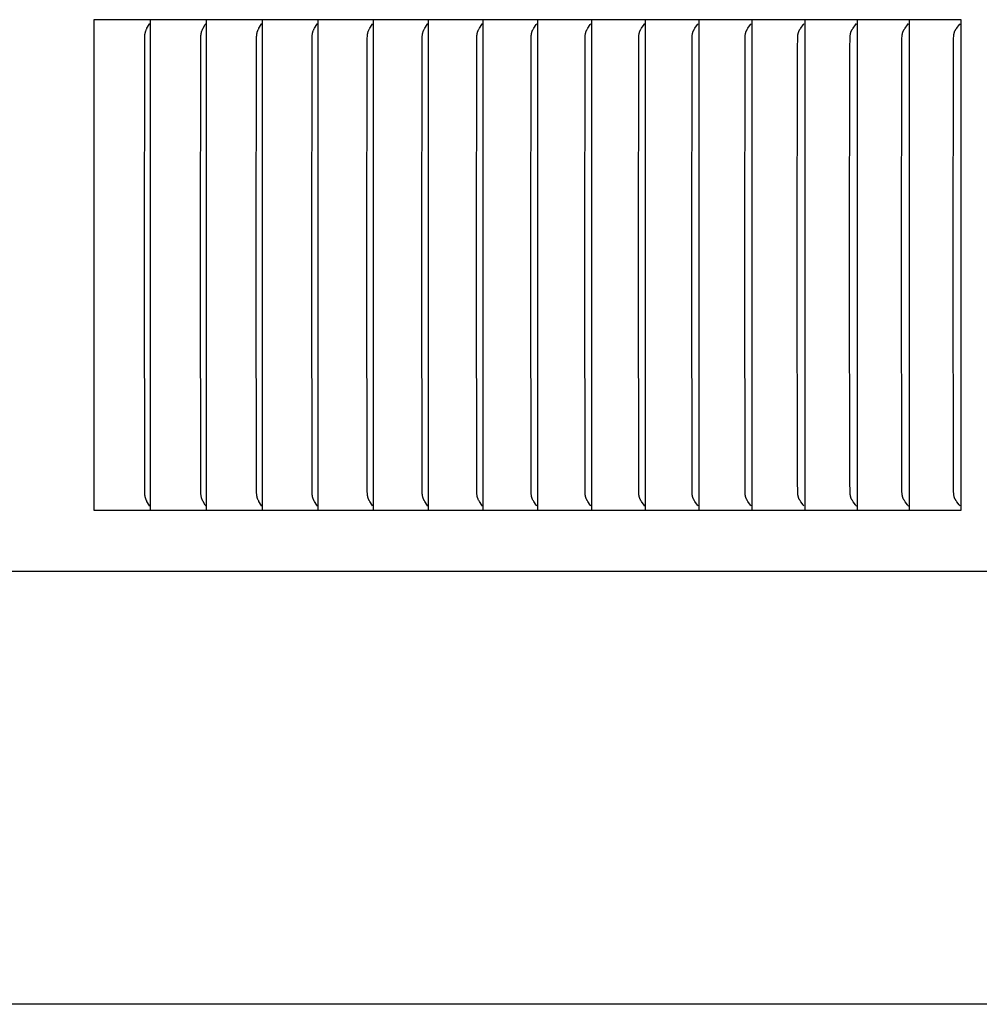
# Model space of a CAD drawing. Units: inches. Extents: x -8.7 to 78, y -7.6 to 46.1.
# Drawn here: x 11 to 12.9, y 35.7 to 37.7 of the extents above; entities that cross this region are included whole.
import ezdxf

# ---------------------------------------------------------------- set-up
doc = ezdxf.new("R2010")
doc.units = ezdxf.units.IN
doc.header["$MEASUREMENT"] = 0
doc.layers.add('PV', color=250, linetype='Continuous')

msp = doc.modelspace()

# ---------------------------------------------------------------- linework, layer by layer
at = {"layer": 'PV'}
for points in [[(11.2492, 37.693), (11.1341, 37.693)], [(11.1341, 37.693), (11.1341, 37.6837)], [(11.2491, 37.6837), (11.2491, 37.693)], [(11.3637, 37.693), (11.2492, 37.693)], [(11.3637, 37.6837), (11.3637, 37.693)], [(11.4777, 37.693), (11.3637, 37.693)], [(11.4777, 37.6837), (11.4777, 37.693)], [(11.5911, 37.693), (11.4777, 37.693)], [(11.5911, 37.6837), (11.5911, 37.693)], [(11.704, 37.693), (11.5911, 37.693)], [(11.7039, 37.6837), (11.7039, 37.693)], [(11.8162, 37.693), (11.704, 37.693)], [(11.8161, 37.6837), (11.8161, 37.693)], [(11.9278, 37.693), (11.8162, 37.693)], [(11.9277, 37.6837), (11.9277, 37.693)], [(12.0387, 37.693), (11.9278, 37.693)], [(12.0387, 37.6837), (12.0387, 37.693)], [(12.149, 37.693), (12.0387, 37.693)], [(12.149, 37.6837), (12.149, 37.693)], [(12.2587, 37.693), (12.149, 37.693)], [(12.2587, 37.6837), (12.2587, 37.693)], [(12.3677, 37.693), (12.2587, 37.693)], [(12.3677, 37.6837), (12.3677, 37.693)], [(12.476, 37.693), (12.3677, 37.693)], [(12.476, 37.6837), (12.476, 37.693)], [(12.5836, 37.693), (12.476, 37.693)], [(12.5836, 37.6837), (12.5836, 37.693)], [(12.6905, 37.693), (12.5836, 37.693)], [(12.6905, 37.6837), (12.6905, 37.693)], [(12.7967, 37.693), (12.6905, 37.693)], [(12.7967, 37.6837), (12.7967, 37.693)], [(12.9021, 37.693), (12.7967, 37.693)], [(12.9021, 36.693), (12.9021, 37.693)], [(11.1341, 37.6837), (11.1341, 37.193)], [(11.237, 37.193), (11.2376, 37.6555), (11.2378, 37.6594), (11.2379, 37.6613), (11.238, 37.6623), (11.2381, 37.6633), (11.2382, 37.6641), (11.2384, 37.6648), (11.2385, 37.6656), (11.2387, 37.6664), (11.2389, 37.6672), (11.2391, 37.6679), (11.2393, 37.6687), (11.2396, 37.6694), (11.2397, 37.6699), (11.2399, 37.6704), (11.2403, 37.6715), (11.2408, 37.6724), (11.2412, 37.6734), (11.2417, 37.6744), (11.2422, 37.6754), (11.2465, 37.6829), (11.247, 37.6839), (11.2475, 37.6849)], [(11.2491, 37.193), (11.2491, 37.6837)], [(11.3512, 37.193), (11.3519, 37.6555), (11.352, 37.6594), (11.3521, 37.6604), (11.3522, 37.6613), (11.3523, 37.6623), (11.3524, 37.6633), (11.3525, 37.6641), (11.3527, 37.6648), (11.3528, 37.6656), (11.353, 37.6664), (11.3532, 37.6672), (11.3534, 37.6679), (11.3536, 37.6687), (11.3539, 37.6694), (11.3541, 37.6699), (11.3543, 37.6705), (11.3547, 37.6715), (11.3551, 37.6725), (11.3556, 37.6734), (11.3561, 37.6744), (11.3566, 37.6754), (11.361, 37.6829), (11.3615, 37.6839), (11.362, 37.6849)], [(11.3637, 37.193), (11.3637, 37.6837)], [(11.4649, 37.193), (11.4656, 37.6555), (11.4657, 37.6594), (11.4658, 37.6604), (11.4659, 37.6613), (11.466, 37.6623), (11.4661, 37.6633), (11.4662, 37.6641), (11.4664, 37.6648), (11.4665, 37.6656), (11.4667, 37.6664), (11.4669, 37.6672), (11.4671, 37.6679), (11.4674, 37.6687), (11.4676, 37.6694), (11.4678, 37.6699), (11.468, 37.6705), (11.4684, 37.6715), (11.4689, 37.6725), (11.4694, 37.6734), (11.4699, 37.6744), (11.4704, 37.6754), (11.4749, 37.6829), (11.4754, 37.6839), (11.4759, 37.6849)], [(11.4777, 37.193), (11.4777, 37.6837)], [(11.5781, 37.193), (11.5787, 37.6555), (11.5789, 37.6594), (11.5789, 37.6604), (11.579, 37.6613), (11.5791, 37.6623), (11.5793, 37.6633), (11.5794, 37.6641), (11.5795, 37.6648), (11.5797, 37.6656), (11.5799, 37.6664), (11.5801, 37.6672), (11.5803, 37.6679), (11.5805, 37.6687), (11.5808, 37.6694), (11.581, 37.6699), (11.5812, 37.6705), (11.5816, 37.6715), (11.5821, 37.6725), (11.5826, 37.6734), (11.5831, 37.6744), (11.5837, 37.6754), (11.5882, 37.6829), (11.5888, 37.6839), (11.5893, 37.6849)], [(11.5911, 37.193), (11.5911, 37.6837)], [(11.6906, 37.193), (11.6913, 37.6555), (11.6914, 37.6594), (11.6915, 37.6604), (11.6916, 37.6613), (11.6917, 37.6623), (11.6918, 37.6633), (11.6919, 37.6641), (11.6921, 37.6648), (11.6923, 37.6656), (11.6924, 37.6664), (11.6927, 37.6672), (11.6929, 37.6679), (11.6931, 37.6687), (11.6934, 37.6694), (11.6936, 37.6699), (11.6938, 37.6705), (11.6943, 37.6715), (11.6947, 37.6725), (11.6952, 37.6735), (11.6958, 37.6744), (11.6963, 37.6754), (11.701, 37.6829), (11.7015, 37.6839), (11.7021, 37.6849)], [(11.7039, 37.193), (11.7039, 37.6837)], [(11.8025, 37.193), (11.8032, 37.6555), (11.8034, 37.6594), (11.8034, 37.6604), (11.8035, 37.6613), (11.8036, 37.6623), (11.8038, 37.6633), (11.8039, 37.6641), (11.804, 37.6648), (11.8042, 37.6656), (11.8044, 37.6664), (11.8046, 37.6672), (11.8049, 37.6679), (11.8051, 37.6687), (11.8054, 37.6694), (11.8056, 37.6699), (11.8058, 37.6705), (11.806, 37.671), (11.8063, 37.6715), (11.8067, 37.6725), (11.8073, 37.6735), (11.8078, 37.6744), (11.8084, 37.6754), (11.8131, 37.6829), (11.8137, 37.6839), (11.8143, 37.6849)], [(11.8161, 37.193), (11.8161, 37.6837)], [(11.9138, 37.193), (11.9145, 37.6555), (11.9147, 37.6594), (11.9148, 37.6604), (11.9148, 37.6613), (11.915, 37.6623), (11.9151, 37.6633), (11.9152, 37.6641), (11.9154, 37.6648), (11.9156, 37.6656), (11.9158, 37.6664), (11.916, 37.6672), (11.9162, 37.6679), (11.9165, 37.6687), (11.9167, 37.6694), (11.917, 37.67), (11.9172, 37.6705), (11.9174, 37.671), (11.9176, 37.6715), (11.9181, 37.6725), (11.9187, 37.6735), (11.9192, 37.6744), (11.9198, 37.6754), (11.9247, 37.6829), (11.9253, 37.6839), (11.9258, 37.6849)], [(11.9277, 37.193), (11.9277, 37.6837)], [(12.0245, 37.193), (12.0252, 37.6555), (12.0253, 37.6574), (12.0254, 37.6594), (12.0254, 37.6604), (12.0255, 37.6613), (12.0257, 37.6623), (12.0258, 37.6633), (12.0259, 37.6641), (12.0261, 37.6648), (12.0263, 37.6656), (12.0265, 37.6664), (12.0267, 37.6672), (12.0269, 37.6679), (12.0272, 37.6687), (12.0275, 37.6694), (12.0277, 37.67), (12.0279, 37.6705), (12.0282, 37.671), (12.0284, 37.6715), (12.0289, 37.6725), (12.0295, 37.6735), (12.03, 37.6744), (12.0306, 37.6754), (12.0356, 37.6829), (12.0362, 37.6839), (12.0367, 37.6849)], [(12.0387, 37.193), (12.0387, 37.6837)], [(12.1345, 37.193), (12.1353, 37.6555), (12.1353, 37.6574), (12.1354, 37.6594), (12.1355, 37.6604), (12.1356, 37.6613), (12.1357, 37.6623), (12.1359, 37.6633), (12.136, 37.6641), (12.1362, 37.6648), (12.1363, 37.6656), (12.1365, 37.6664), (12.1368, 37.6672), (12.137, 37.6679), (12.1373, 37.6687), (12.1376, 37.6694), (12.1378, 37.67), (12.138, 37.6705), (12.1383, 37.671), (12.1385, 37.6715), (12.139, 37.6725), (12.1396, 37.6735), (12.1402, 37.6744), (12.1408, 37.6754), (12.1458, 37.6829), (12.1464, 37.6839), (12.147, 37.6849)], [(12.149, 37.193), (12.149, 37.6837)], [(12.2439, 37.193), (12.2446, 37.6555), (12.2447, 37.6574), (12.2448, 37.6594), (12.2449, 37.6604), (12.245, 37.6613), (12.2451, 37.6623), (12.2453, 37.6633), (12.2454, 37.6641), (12.2456, 37.6648), (12.2458, 37.6656), (12.246, 37.6664), (12.2462, 37.6672), (12.2464, 37.6679), (12.2467, 37.6687), (12.247, 37.6694), (12.2472, 37.67), (12.2475, 37.6705), (12.2477, 37.671), (12.248, 37.6715), (12.2485, 37.6725), (12.2491, 37.6735), (12.2497, 37.6745), (12.2503, 37.6754), (12.2554, 37.6829), (12.2561, 37.6839), (12.2566, 37.6849)], [(12.2587, 37.193), (12.2587, 37.6837)], [(12.3526, 37.193), (12.3534, 37.6555), (12.3534, 37.6574), (12.3535, 37.6594), (12.3536, 37.6604), (12.3537, 37.6613), (12.3538, 37.6623), (12.354, 37.6633), (12.3541, 37.6641), (12.3543, 37.6648), (12.3545, 37.6656), (12.3547, 37.6664), (12.3549, 37.6672), (12.3552, 37.6679), (12.3555, 37.6687), (12.3558, 37.6694), (12.356, 37.67), (12.3562, 37.6705), (12.3565, 37.671), (12.3568, 37.6715), (12.3573, 37.6725), (12.3579, 37.6735), (12.3585, 37.6745), (12.3591, 37.6754), (12.3644, 37.6829), (12.365, 37.6839), (12.3656, 37.6849)], [(12.3677, 37.193), (12.3677, 37.6837)], [(12.4606, 37.193), (12.4614, 37.6555), (12.4615, 37.6574), (12.4616, 37.6594), (12.4617, 37.6604), (12.4618, 37.6613), (12.4619, 37.6623), (12.462, 37.6633), (12.4622, 37.6641), (12.4624, 37.6648), (12.4626, 37.6656), (12.4628, 37.6664), (12.463, 37.6672), (12.4633, 37.6679), (12.4636, 37.6687), (12.4639, 37.6694), (12.4641, 37.67), (12.4643, 37.6705), (12.4646, 37.671), (12.4649, 37.6715), (12.4654, 37.6725), (12.466, 37.6735), (12.4666, 37.6745), (12.4672, 37.6754), (12.4726, 37.6829), (12.4732, 37.6839), (12.4739, 37.6849)], [(12.476, 37.193), (12.476, 37.6837)], [(12.5679, 37.193), (12.5683, 37.6363), (12.5688, 37.6555), (12.569, 37.6591), (12.5691, 37.6608), (12.5692, 37.6617), (12.5693, 37.6626), (12.5695, 37.6635), (12.5696, 37.6643), (12.5698, 37.6652), (12.57, 37.666), (12.5701, 37.6665), (12.5702, 37.6669), (12.5704, 37.6673), (12.5705, 37.6677), (12.5707, 37.6681), (12.5708, 37.6686), (12.571, 37.669), (12.5712, 37.6694), (12.5713, 37.6697), (12.5715, 37.6701), (12.5718, 37.6708), (12.5722, 37.6715), (12.5726, 37.6721), (12.573, 37.6728), (12.5734, 37.6734), (12.5742, 37.6747), (12.5751, 37.676), (12.5797, 37.6822), (12.5806, 37.6835), (12.5814, 37.6849)], [(12.5836, 37.193), (12.5836, 37.6837)], [(12.6746, 37.193), (12.6749, 37.6363), (12.6754, 37.6555), (12.6756, 37.6591), (12.6758, 37.6608), (12.6759, 37.6617), (12.676, 37.6626), (12.6761, 37.6635), (12.6763, 37.6643), (12.6765, 37.6652), (12.6767, 37.666), (12.6768, 37.6665), (12.6769, 37.6669), (12.677, 37.6673), (12.6772, 37.6677), (12.6773, 37.6682), (12.6775, 37.6686), (12.6777, 37.669), (12.6778, 37.6694), (12.678, 37.6697), (12.6781, 37.6701), (12.6785, 37.6708), (12.6789, 37.6715), (12.6793, 37.6721), (12.6797, 37.6728), (12.6801, 37.6734), (12.6809, 37.6747), (12.6819, 37.676), (12.6865, 37.6822), (12.6874, 37.6835), (12.6883, 37.6849)], [(12.6905, 37.193), (12.6905, 37.6837)], [(12.7805, 37.193), (12.7808, 37.6363), (12.7813, 37.6555), (12.7815, 37.6591), (12.7817, 37.6608), (12.7818, 37.6617), (12.7819, 37.6626), (12.782, 37.6635), (12.7822, 37.6643), (12.7824, 37.6652), (12.7826, 37.6661), (12.7827, 37.6665), (12.7828, 37.6669), (12.783, 37.6673), (12.7831, 37.6677), (12.7833, 37.6682), (12.7834, 37.6686), (12.7836, 37.669), (12.7838, 37.6694), (12.7839, 37.6697), (12.7841, 37.6701), (12.7845, 37.6708), (12.7848, 37.6715), (12.7852, 37.6721), (12.7857, 37.6728), (12.7861, 37.6735), (12.787, 37.6747), (12.7879, 37.676), (12.7926, 37.6822), (12.7935, 37.6835), (12.7944, 37.6849)], [(12.7967, 37.193), (12.7967, 37.6837)], [(12.8856, 37.193), (12.886, 37.6363), (12.8865, 37.6555), (12.8867, 37.6591), (12.8869, 37.6608), (12.887, 37.6617), (12.8871, 37.6626), (12.8872, 37.6635), (12.8874, 37.6643), (12.8876, 37.6652), (12.8878, 37.6661), (12.8879, 37.6665), (12.8881, 37.6669), (12.8882, 37.6673), (12.8883, 37.6677), (12.8885, 37.6682), (12.8886, 37.6686), (12.8888, 37.669), (12.889, 37.6694), (12.8892, 37.6697), (12.8893, 37.6701), (12.8897, 37.6708), (12.8901, 37.6715), (12.8905, 37.6721), (12.8909, 37.6728), (12.8913, 37.6735), (12.8922, 37.6747), (12.8932, 37.676), (12.898, 37.6822), (12.8989, 37.6835), (12.8998, 37.6849)], [(11.1341, 37.193), (11.1341, 36.7022)], [(11.2475, 36.7011), (11.247, 36.7021), (11.2465, 36.703), (11.2422, 36.7106), (11.2417, 36.7116), (11.2412, 36.7125), (11.2408, 36.7135), (11.2403, 36.7145), (11.2399, 36.7155), (11.2397, 36.716), (11.2396, 36.7165), (11.2393, 36.7173), (11.2391, 36.7181), (11.2389, 36.7188), (11.2387, 36.7196), (11.2385, 36.7204), (11.2384, 36.7211), (11.2382, 36.7219), (11.2381, 36.7227), (11.238, 36.7237), (11.2379, 36.7246), (11.2378, 36.7266), (11.2376, 36.7305), (11.237, 37.193)], [(11.2491, 36.7022), (11.2491, 37.193)], [(11.362, 36.7011), (11.3615, 36.7021), (11.361, 36.703), (11.3566, 36.7106), (11.3561, 36.7116), (11.3556, 36.7125), (11.3551, 36.7135), (11.3547, 36.7145), (11.3543, 36.7155), (11.3541, 36.716), (11.3539, 36.7165), (11.3536, 36.7173), (11.3534, 36.718), (11.3532, 36.7188), (11.353, 36.7196), (11.3528, 36.7204), (11.3527, 36.7211), (11.3525, 36.7219), (11.3524, 36.7227), (11.3523, 36.7237), (11.3522, 36.7246), (11.3521, 36.7256), (11.352, 36.7266), (11.3519, 36.7305), (11.3512, 37.193)], [(11.3637, 36.7022), (11.3637, 37.193)], [(11.4759, 36.7011), (11.4754, 36.7021), (11.4749, 36.703), (11.4704, 36.7106), (11.4699, 36.7116), (11.4694, 36.7125), (11.4689, 36.7135), (11.4684, 36.7145), (11.468, 36.7155), (11.4678, 36.716), (11.4676, 36.7165), (11.4674, 36.7173), (11.4671, 36.718), (11.4669, 36.7188), (11.4667, 36.7196), (11.4665, 36.7204), (11.4664, 36.7211), (11.4662, 36.7219), (11.4661, 36.7227), (11.466, 36.7237), (11.4659, 36.7246), (11.4658, 36.7256), (11.4657, 36.7266), (11.4656, 36.7305), (11.4649, 37.193)], [(11.4777, 36.7022), (11.4777, 37.193)], [(11.5893, 36.7011), (11.5888, 36.7021), (11.5882, 36.703), (11.5837, 36.7106), (11.5831, 36.7116), (11.5826, 36.7125), (11.5821, 36.7135), (11.5816, 36.7145), (11.5812, 36.7155), (11.581, 36.716), (11.5808, 36.7165), (11.5805, 36.7173), (11.5803, 36.718), (11.5801, 36.7188), (11.5799, 36.7196), (11.5797, 36.7204), (11.5795, 36.7211), (11.5794, 36.7219), (11.5793, 36.7227), (11.5791, 36.7237), (11.579, 36.7246), (11.5789, 36.7256), (11.5789, 36.7266), (11.5787, 36.7305), (11.5781, 37.193)], [(11.5911, 36.7022), (11.5911, 37.193)], [(11.7021, 36.7011), (11.7015, 36.7021), (11.701, 36.703), (11.6963, 36.7106), (11.6958, 36.7116), (11.6952, 36.7125), (11.6947, 36.7135), (11.6943, 36.7145), (11.6938, 36.7155), (11.6936, 36.716), (11.6934, 36.7165), (11.6931, 36.7173), (11.6929, 36.718), (11.6927, 36.7188), (11.6924, 36.7196), (11.6923, 36.7204), (11.6921, 36.7211), (11.6919, 36.7219), (11.6918, 36.7227), (11.6917, 36.7237), (11.6916, 36.7246), (11.6915, 36.7256), (11.6914, 36.7266), (11.6913, 36.7305), (11.6906, 37.193)], [(11.7039, 36.7022), (11.7039, 37.193)], [(11.8143, 36.7011), (11.8137, 36.7021), (11.8131, 36.703), (11.8084, 36.7106), (11.8078, 36.7115), (11.8073, 36.7125), (11.8067, 36.7135), (11.8063, 36.7145), (11.806, 36.715), (11.8058, 36.7155), (11.8056, 36.716), (11.8054, 36.7165), (11.8051, 36.7173), (11.8049, 36.718), (11.8046, 36.7188), (11.8044, 36.7196), (11.8042, 36.7203), (11.804, 36.7211), (11.8039, 36.7219), (11.8038, 36.7227), (11.8036, 36.7237), (11.8035, 36.7246), (11.8034, 36.7256), (11.8034, 36.7266), (11.8032, 36.7305), (11.8025, 37.193)], [(11.8161, 36.7022), (11.8161, 37.193)], [(11.9258, 36.7011), (11.9253, 36.7021), (11.9247, 36.703), (11.9198, 36.7106), (11.9192, 36.7115), (11.9187, 36.7125), (11.9181, 36.7135), (11.9176, 36.7145), (11.9174, 36.715), (11.9172, 36.7155), (11.917, 36.716), (11.9167, 36.7165), (11.9165, 36.7173), (11.9162, 36.718), (11.916, 36.7188), (11.9158, 36.7196), (11.9156, 36.7203), (11.9154, 36.7211), (11.9152, 36.7219), (11.9151, 36.7227), (11.915, 36.7237), (11.9148, 36.7246), (11.9148, 36.7256), (11.9147, 36.7266), (11.9145, 36.7305), (11.9138, 37.193)], [(11.9277, 36.7022), (11.9277, 37.193)], [(12.0367, 36.7011), (12.0362, 36.7021), (12.0356, 36.703), (12.0306, 36.7106), (12.03, 36.7115), (12.0295, 36.7125), (12.0289, 36.7135), (12.0284, 36.7145), (12.0282, 36.715), (12.0279, 36.7155), (12.0277, 36.716), (12.0275, 36.7165), (12.0272, 36.7173), (12.0269, 36.718), (12.0267, 36.7188), (12.0265, 36.7196), (12.0263, 36.7203), (12.0261, 36.7211), (12.0259, 36.7219), (12.0258, 36.7227), (12.0257, 36.7237), (12.0255, 36.7246), (12.0254, 36.7256), (12.0254, 36.7266), (12.0253, 36.7285), (12.0252, 36.7305), (12.0245, 37.193)], [(12.0387, 36.7022), (12.0387, 37.193)], [(12.147, 36.7011), (12.1464, 36.7021), (12.1458, 36.703), (12.1408, 36.7106), (12.1402, 36.7115), (12.1396, 36.7125), (12.139, 36.7135), (12.1385, 36.7145), (12.1383, 36.715), (12.138, 36.7155), (12.1378, 36.716), (12.1376, 36.7165), (12.1373, 36.7173), (12.137, 36.718), (12.1368, 36.7188), (12.1365, 36.7196), (12.1363, 36.7203), (12.1362, 36.7211), (12.136, 36.7219), (12.1359, 36.7227), (12.1357, 36.7237), (12.1356, 36.7246), (12.1355, 36.7256), (12.1354, 36.7266), (12.1353, 36.7285), (12.1353, 36.7305), (12.1345, 37.193)], [(12.149, 36.7022), (12.149, 37.193)], [(12.2566, 36.7011), (12.2561, 36.7021), (12.2554, 36.703), (12.2503, 36.7106), (12.2497, 36.7115), (12.2491, 36.7125), (12.2485, 36.7135), (12.248, 36.7145), (12.2477, 36.715), (12.2475, 36.7155), (12.2472, 36.716), (12.247, 36.7165), (12.2467, 36.7173), (12.2464, 36.718), (12.2462, 36.7188), (12.246, 36.7196), (12.2458, 36.7203), (12.2456, 36.7211), (12.2454, 36.7219), (12.2453, 36.7227), (12.2451, 36.7237), (12.245, 36.7246), (12.2449, 36.7256), (12.2448, 36.7266), (12.2447, 36.7285), (12.2446, 36.7305), (12.2439, 37.193)], [(12.2587, 36.7022), (12.2587, 37.193)], [(12.3656, 36.7011), (12.365, 36.7021), (12.3644, 36.703), (12.3591, 36.7106), (12.3585, 36.7115), (12.3579, 36.7125), (12.3573, 36.7135), (12.3568, 36.7145), (12.3565, 36.715), (12.3562, 36.7155), (12.356, 36.716), (12.3558, 36.7165), (12.3555, 36.7173), (12.3552, 36.718), (12.3549, 36.7188), (12.3547, 36.7196), (12.3545, 36.7203), (12.3543, 36.7211), (12.3541, 36.7219), (12.354, 36.7227), (12.3538, 36.7237), (12.3537, 36.7246), (12.3536, 36.7256), (12.3535, 36.7266), (12.3534, 36.7285), (12.3534, 36.7305), (12.3526, 37.193)], [(12.3677, 36.7022), (12.3677, 37.193)], [(12.4739, 36.7011), (12.4732, 36.7021), (12.4726, 36.703), (12.4672, 36.7105), (12.4666, 36.7115), (12.466, 36.7125), (12.4654, 36.7135), (12.4649, 36.7145), (12.4646, 36.715), (12.4643, 36.7155), (12.4641, 36.716), (12.4639, 36.7165), (12.4636, 36.7173), (12.4633, 36.718), (12.463, 36.7188), (12.4628, 36.7196), (12.4626, 36.7203), (12.4624, 36.7211), (12.4622, 36.7219), (12.462, 36.7227), (12.4619, 36.7237), (12.4618, 36.7246), (12.4617, 36.7256), (12.4616, 36.7266), (12.4615, 36.7285), (12.4614, 36.7305), (12.4606, 37.193)], [(12.476, 36.7022), (12.476, 37.193)], [(12.5814, 36.7011), (12.5806, 36.7024), (12.5797, 36.7037), (12.5751, 36.71), (12.5742, 36.7112), (12.5734, 36.7125), (12.573, 36.7132), (12.5726, 36.7138), (12.5722, 36.7145), (12.5718, 36.7152), (12.5715, 36.7159), (12.5713, 36.7162), (12.5712, 36.7166), (12.571, 36.717), (12.5708, 36.7174), (12.5707, 36.7178), (12.5705, 36.7182), (12.5704, 36.7187), (12.5702, 36.7191), (12.5701, 36.7195), (12.57, 36.7199), (12.5698, 36.7208), (12.5696, 36.7216), (12.5695, 36.7225), (12.5693, 36.7234), (12.5692, 36.7243), (12.5691, 36.7251), (12.569, 36.7269), (12.5688, 36.7305), (12.5683, 36.7497), (12.5679, 37.193)], [(12.5836, 36.7022), (12.5836, 37.193)], [(12.6883, 36.7011), (12.6874, 36.7024), (12.6865, 36.7037), (12.6819, 36.71), (12.6809, 36.7112), (12.6801, 36.7125), (12.6797, 36.7132), (12.6793, 36.7138), (12.6789, 36.7145), (12.6785, 36.7152), (12.6781, 36.7159), (12.678, 36.7162), (12.6778, 36.7166), (12.6777, 36.717), (12.6775, 36.7174), (12.6773, 36.7178), (12.6772, 36.7182), (12.677, 36.7187), (12.6769, 36.7191), (12.6768, 36.7195), (12.6767, 36.7199), (12.6765, 36.7208), (12.6763, 36.7216), (12.6761, 36.7225), (12.676, 36.7234), (12.6759, 36.7243), (12.6758, 36.7251), (12.6756, 36.7269), (12.6754, 36.7305), (12.6749, 36.7497), (12.6746, 37.193)], [(12.6905, 36.7022), (12.6905, 37.193)], [(12.7944, 36.7011), (12.7935, 36.7024), (12.7926, 36.7037), (12.7879, 36.71), (12.787, 36.7112), (12.7861, 36.7125), (12.7857, 36.7132), (12.7852, 36.7138), (12.7848, 36.7145), (12.7845, 36.7152), (12.7841, 36.7159), (12.7839, 36.7162), (12.7838, 36.7166), (12.7836, 36.717), (12.7834, 36.7174), (12.7833, 36.7178), (12.7831, 36.7182), (12.783, 36.7187), (12.7828, 36.7191), (12.7827, 36.7195), (12.7826, 36.7199), (12.7824, 36.7208), (12.7822, 36.7216), (12.782, 36.7225), (12.7819, 36.7234), (12.7818, 36.7242), (12.7817, 36.7251), (12.7815, 36.7269), (12.7813, 36.7305), (12.7808, 36.7497), (12.7805, 37.193)], [(12.7967, 36.7022), (12.7967, 37.193)], [(12.8998, 36.7011), (12.8989, 36.7024), (12.898, 36.7037), (12.8932, 36.71), (12.8922, 36.7112), (12.8913, 36.7125), (12.8909, 36.7132), (12.8905, 36.7138), (12.8901, 36.7145), (12.8897, 36.7152), (12.8893, 36.7159), (12.8892, 36.7162), (12.889, 36.7166), (12.8888, 36.717), (12.8886, 36.7174), (12.8885, 36.7178), (12.8883, 36.7182), (12.8882, 36.7187), (12.8881, 36.7191), (12.8879, 36.7195), (12.8878, 36.7199), (12.8876, 36.7208), (12.8874, 36.7216), (12.8872, 36.7225), (12.8871, 36.7234), (12.887, 36.7242), (12.8869, 36.7251), (12.8867, 36.7269), (12.8865, 36.7305), (12.886, 36.7497), (12.8856, 37.193)], [(11.1341, 36.7022), (11.1341, 36.693)], [(11.1341, 36.693), (11.2492, 36.693)], [(11.2491, 36.693), (11.2491, 36.7022)], [(11.2492, 36.693), (11.3637, 36.693)], [(11.3637, 36.693), (11.3637, 36.7022)], [(11.3637, 36.693), (11.4777, 36.693)], [(11.4777, 36.693), (11.4777, 36.7022)], [(11.4777, 36.693), (11.5911, 36.693)], [(11.5911, 36.693), (11.5911, 36.7022)], [(11.5911, 36.693), (11.704, 36.693)], [(11.7039, 36.693), (11.7039, 36.7022)], [(11.704, 36.693), (11.8162, 36.693)], [(11.8161, 36.693), (11.8161, 36.7022)], [(11.8162, 36.693), (11.9278, 36.693)], [(11.9277, 36.693), (11.9277, 36.7022)], [(11.9278, 36.693), (12.0387, 36.693)], [(12.0387, 36.693), (12.0387, 36.7022)], [(12.0387, 36.693), (12.149, 36.693)], [(12.149, 36.693), (12.149, 36.7022)], [(12.149, 36.693), (12.2587, 36.693)], [(12.2587, 36.693), (12.2587, 36.7022)], [(12.2587, 36.693), (12.3677, 36.693)], [(12.3677, 36.693), (12.3677, 36.7022)], [(12.3677, 36.693), (12.476, 36.693)], [(12.476, 36.693), (12.476, 36.7022)], [(12.476, 36.693), (12.5836, 36.693)], [(12.5836, 36.693), (12.5836, 36.7022)], [(12.5836, 36.693), (12.6905, 36.693)], [(12.6905, 36.693), (12.6905, 36.7022)], [(12.6905, 36.693), (12.7967, 36.693)], [(12.7967, 36.693), (12.7967, 36.7022)], [(12.7967, 36.693), (12.9021, 36.693)], [(-4.3825, 36.5686), (17.6175, 36.5686)], [(14.6188, 35.6851), (6.6171, 35.6851), (-1.3846, 35.6851)]]:
    msp.add_lwpolyline(points, dxfattribs=at)

doc.saveas('drawing.dxf')
